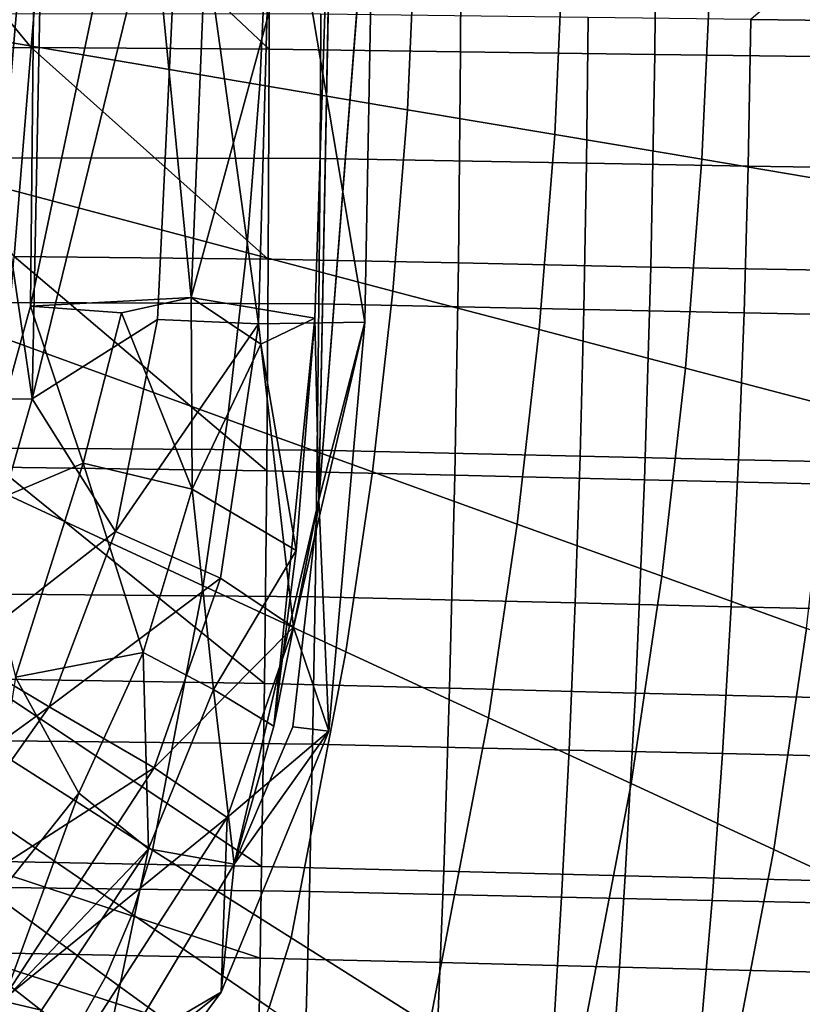
# Model space of a CAD drawing. Units: inches. Extents: x -11.5 to 22.8, y -9.9 to 9.9.
# Drawn here: x 4.6 to 7, y -3.8 to -0.7 of the extents above; entities that cross this region are included whole.
import ezdxf

# ---------------------------------------------------------------- set-up
doc = ezdxf.new("R2010")
doc.units = ezdxf.units.IN
doc.header["$MEASUREMENT"] = 0
for name, color, linetype in [('SEAT-BASE', 5, 'Continuous'), ('SEAT-FABRIC', 5, 'Continuous'), ('SEAT-PAN', 5, 'Continuous'), ('SEAT-SEAT', 5, 'Continuous')]:
    doc.layers.add(name, color=color, linetype=linetype)

msp = doc.modelspace()

# ---------------------------------------------------------------- linework, layer by layer
at = {"layer": 'SEAT-BASE'}
for points in [[(0.2817, 0.0101, 16.7282), (0.3381, 0.0031, 16.8485), (6.7117, -5.9636, 18.0178)], [(6.7117, -5.9636, 18.0178), (0.9961, -0.7327, 16.7717), (0.2817, 0.0101, 16.7282)], [(6.6666, -5.9369, 18.2462), (0.3276, 0.0038, 16.9566), (4.3001, -3.8631, 17.9085)], [(6.6666, -5.9369, 18.2462), (0.3381, 0.0031, 16.8485), (0.3276, 0.0038, 16.9566)], [(6.7117, -5.9636, 18.0178), (0.3381, 0.0031, 16.8485), (7.0355, -6.2437, 18.1554)], [(6.6666, -5.9369, 18.2462), (7.0355, -6.2437, 18.1554), (0.3381, 0.0031, 16.8485)], [(6.503, -6.5887, 18.24), (6.3317, -6.3438, 18.3261), (-0.1285, -0.4172, 16.9314)], [(6.3317, -6.3438, 18.3261), (0.8879, -1.2398, 17.2631), (-0.1285, -0.4172, 16.9314)], [(-0.1285, -0.4172, 16.9314), (-0.1199, -0.4279, 16.8185), (6.5123, -6.6168, 18.1147)], [(6.503, -6.5887, 18.24), (-0.1285, -0.4172, 16.9314), (6.5123, -6.6168, 18.1147)], [(1.4911, -1.8971, 17.0282), (6.5123, -6.6168, 18.1147), (-0.1199, -0.4279, 16.8185)], [(6.9242, -6.2769, 18.0184), (1.2028, -0.9075, 17.0492), (0.7743, -0.5463, 16.8479)], [(6.9242, -6.2769, 18.0184), (0.7743, -0.5463, 16.8479), (6.6505, -6.1199, 17.9334)], [(6.6505, -6.1199, 17.9334), (0.7743, -0.5463, 16.8479), (0.9725, -0.8167, 16.8158)], [(0.7579, -0.5748, 17.1157), (6.5822, -6.0833, 18.3271), (0.6736, -0.601, 17.1683)], [(1.2028, -0.9075, 17.0492), (6.8582, -6.1871, 18.192), (0.7579, -0.5748, 17.1157)], [(0.7579, -0.5748, 17.1157), (6.8582, -6.1871, 18.192), (6.5822, -6.0833, 18.3271)], [(0.6736, -0.601, 17.1683), (6.5822, -6.0833, 18.3271), (4.3968, -4.0811, 17.9047)], [(6.3436, -6.3067, 18.2493), (0.4598, -0.7471, 17.1312), (4.2801, -4.2453, 17.9062)], [(0.4665, -0.8371, 17.0656), (0.4598, -0.7471, 17.1312), (6.3436, -6.3067, 18.2493)], [(0.9961, -0.7327, 16.7717), (6.6636, -6.0683, 17.8653), (1.0568, -0.9232, 16.7257)], [(0.9961, -0.7327, 16.7717), (6.7117, -5.9636, 18.0178), (6.6636, -6.0683, 17.8653)], [(6.6505, -6.1199, 17.9334), (0.9725, -0.8167, 16.8158), (1.2738, -1.2277, 16.8345)], [(6.5747, -6.5254, 18.0276), (0.5353, -0.8627, 16.8157), (0.8761, -1.2568, 17.0089)], [(6.4394, -6.3313, 17.9476), (0.5353, -0.8627, 16.8157), (6.5747, -6.5254, 18.0276)], [(6.4394, -6.3313, 17.9476), (1.1347, -1.3034, 16.8452), (0.5353, -0.8627, 16.8157)], [(6.9242, -6.2769, 18.0184), (6.8582, -6.1871, 18.192), (1.2028, -0.9075, 17.0492)], [(6.6636, -6.0683, 17.8653), (1.4733, -1.4378, 16.7923), (1.0568, -0.9232, 16.7257)], [(6.3317, -6.3438, 18.3261), (4.2641, -4.243, 17.9894), (0.8879, -1.2398, 17.2631)], [(1.0314, -1.2176, 16.7404), (6.3948, -6.3568, 17.8835), (1.6295, -1.9148, 16.9318)], [(1.0314, -1.2176, 16.7404), (1.4733, -1.4378, 16.7923), (6.5708, -6.1938, 17.8111)], [(6.496, -6.22, 17.8849), (1.2738, -1.2277, 16.8345), (1.1347, -1.3034, 16.8452)], [(6.6505, -6.1199, 17.9334), (1.2738, -1.2277, 16.8345), (6.496, -6.22, 17.8849)], [(6.6191, -6.6113, 18.13), (6.5747, -6.5254, 18.0276), (0.8761, -1.2568, 17.0089)], [(6.496, -6.22, 17.8849), (1.1347, -1.3034, 16.8452), (6.4394, -6.3313, 17.9476)], [(6.5708, -6.1938, 17.8111), (1.4733, -1.4378, 16.7923), (6.6636, -6.0683, 17.8653)], [(1.4911, -1.8971, 17.0282), (6.5552, -6.6009, 17.9752), (6.5123, -6.6168, 18.1147)], [(6.5552, -6.6009, 17.9752), (1.4911, -1.8971, 17.0282), (6.3948, -6.3568, 17.8835)], [(6.3948, -6.3568, 17.8835), (1.4911, -1.8971, 17.0282), (1.6295, -1.9148, 16.9318)]]:
    msp.add_3dface(points, dxfattribs=at)
for points, invisible_edges in [([(0.8761, -1.2568, 17.0089), (0.4665, -0.8371, 17.0656), (6.3436, -6.3067, 18.2493)], 12), ([(1.0314, -1.2176, 16.7404), (6.4887, -6.2853, 17.8212), (6.3948, -6.3568, 17.8835)], 1), ([(6.5708, -6.1938, 17.8111), (6.4887, -6.2853, 17.8212), (1.0314, -1.2176, 16.7404)], 2), ([(6.3436, -6.3067, 18.2493), (6.6191, -6.6113, 18.13), (0.8761, -1.2568, 17.0089)], 12)]:
    msp.add_3dface(points, dxfattribs=dict(at, invisible_edges=invisible_edges))
at = {"layer": 'SEAT-FABRIC'}
for points in [[(5.3966, -0.4149, 18.6981), (4.4814, -0.3462, 18.5363), (4.4618, -0.7792, 18.5305), (5.3731, -0.9337, 18.6924)], [(5.8539, -0.449, 18.7805), (5.3966, -0.4149, 18.6981), (5.3731, -0.9337, 18.6924), (5.8285, -1.0104, 18.7751)], [(6.2836, -1.0869, 18.8604), (6.3109, -0.483, 18.8653), (5.8539, -0.449, 18.7805), (5.8285, -1.0104, 18.7751)], [(6.7675, -0.517, 18.9525), (6.3109, -0.483, 18.8653), (6.2836, -1.0869, 18.8604), (6.7384, -1.1633, 18.948)], [(7.2247, -0.5511, 19.0355), (6.7675, -0.517, 18.9525), (6.7384, -1.1633, 18.948), (7.1936, -1.24, 19.0312)], [(5.3731, -0.9337, 18.6924), (4.4618, -0.7792, 18.5305), (4.4273, -1.2113, 18.5208), (5.332, -1.4513, 18.6827)], [(5.8285, -1.0104, 18.7751), (5.3731, -0.9337, 18.6924), (5.332, -1.4513, 18.6827), (5.784, -1.5706, 18.766)], [(6.2357, -1.6895, 18.8519), (6.2836, -1.0869, 18.8604), (5.8285, -1.0104, 18.7751), (5.784, -1.5706, 18.766)], [(6.7384, -1.1633, 18.948), (6.2836, -1.0869, 18.8604), (6.2357, -1.6895, 18.8519), (6.6871, -1.8083, 18.9402)], [(7.1936, -1.24, 19.0312), (6.7384, -1.1633, 18.948), (6.6871, -1.8083, 18.9402), (7.139, -1.9274, 19.0239)], [(5.332, -1.4513, 18.6827), (4.4273, -1.2113, 18.5208), (4.3783, -1.642, 18.5077), (5.2733, -1.9673, 18.6697)], [(5.784, -1.5706, 18.766), (5.332, -1.4513, 18.6827), (5.2733, -1.9673, 18.6697), (5.7206, -2.129, 18.7537)], [(6.1675, -2.2902, 18.8405), (6.2357, -1.6895, 18.8519), (5.784, -1.5706, 18.766), (5.7206, -2.129, 18.7537)], [(5.2733, -1.9673, 18.6697), (4.3783, -1.642, 18.5077), (4.3151, -2.0708, 18.4918), (5.1977, -2.4811, 18.6539)], [(6.6871, -1.8083, 18.9402), (6.2357, -1.6895, 18.8519), (6.1675, -2.2902, 18.8405), (6.6141, -2.4513, 18.9297)], [(7.139, -1.9274, 19.0239), (6.6871, -1.8083, 18.9402), (6.6141, -2.4513, 18.9297), (7.0612, -2.6127, 19.014)], [(5.7206, -2.129, 18.7537), (5.2733, -1.9673, 18.6697), (5.1977, -2.4811, 18.6539), (5.6387, -2.685, 18.7388)], [(5.1977, -2.4811, 18.6539), (4.3151, -2.0708, 18.4918), (4.1841, -2.7514, 18.4623), (5.0409, -3.2967, 18.6248)], [(6.0795, -2.8883, 18.8268), (6.1675, -2.2902, 18.8405), (5.7206, -2.129, 18.7537), (5.6387, -2.685, 18.7388)], [(6.6141, -2.4513, 18.9297), (6.1675, -2.2902, 18.8405), (6.0795, -2.8883, 18.8268), (6.5199, -3.0914, 18.9171)], [(7.0612, -2.6127, 19.014), (6.6141, -2.4513, 18.9297), (6.5199, -3.0914, 18.9171), (6.9608, -3.2951, 19.0022)], [(5.6387, -2.685, 18.7388), (5.1977, -2.4811, 18.6539), (5.0409, -3.2967, 18.6248), (5.4691, -3.5677, 18.7113)], [(7.4033, -3.5001, 19.0695), (7.5099, -2.7753, 19.0811), (7.0612, -2.6127, 19.014), (6.9608, -3.2951, 19.0022)], [(5.897, -3.8379, 18.8015), (6.0795, -2.8883, 18.8268), (5.6387, -2.685, 18.7388), (5.4691, -3.5677, 18.7113)], [(5.0409, -3.2967, 18.6248), (4.1841, -2.7514, 18.4623), (4.1323, -2.9171, 18.4538), (4.9789, -3.4953, 18.6163)], [(6.5199, -3.0914, 18.9171), (6.0795, -2.8883, 18.8268), (5.897, -3.8379, 18.8015), (6.3247, -4.1079, 18.8941)], [(4.9789, -3.4953, 18.6163), (4.1323, -2.9171, 18.4538), (4.0643, -3.0771, 18.4447), (4.8974, -3.6869, 18.6071)], [(4.8974, -3.6869, 18.6071), (4.0643, -3.0771, 18.4447), (3.9787, -3.2288, 18.4351), (4.7948, -3.8688, 18.5973)], [(6.9608, -3.2951, 19.0022), (6.5199, -3.0914, 18.9171), (6.3247, -4.1079, 18.8941), (6.7527, -4.3785, 18.9807)], [(4.6725, -4.0386, 18.5871), (4.7948, -3.8688, 18.5973), (3.9787, -3.2288, 18.4351), (3.8767, -3.3706, 18.425)], [(5.4691, -3.5677, 18.7113), (5.0409, -3.2967, 18.6248), (4.9789, -3.4953, 18.6163), (5.402, -3.7826, 18.7032)], [(7.1821, -4.6509, 19.0487), (7.4033, -3.5001, 19.0695), (6.9608, -3.2951, 19.0022), (6.7527, -4.3785, 18.9807)], [(4.5325, -4.1945, 18.5767), (4.6725, -4.0386, 18.5871), (3.8767, -3.3706, 18.425), (3.7599, -3.5007, 18.4148)], [(5.402, -3.7826, 18.7032), (4.9789, -3.4953, 18.6163), (4.8974, -3.6869, 18.6071), (5.3138, -3.99, 18.6944)], [(5.8248, -4.0691, 18.7941), (5.897, -3.8379, 18.8015), (5.4691, -3.5677, 18.7113), (5.402, -3.7826, 18.7032)], [(5.3138, -3.99, 18.6944), (4.8974, -3.6869, 18.6071), (4.7948, -3.8688, 18.5973), (5.2027, -4.1868, 18.685)]]:
    msp.add_3dface(points, dxfattribs=at)
at = {"layer": 'SEAT-PAN'}
for points in [[(4.3956, -0.0396, 16.741), (4.7074, 0.0439, 16.831), (4.6694, -1.903, 16.8342)], [(5.1359, 0.0043, 17.0963), (4.6694, -1.903, 16.8342), (4.7074, 0.0439, 16.831)], [(4.681, 0.0085, 16.9495), (4.3466, 0.0074, 16.8505), (4.4916, -2.2441, 16.9141)], [(4.4916, -2.2441, 16.9141), (4.6647, -1.6174, 16.9577), (4.681, 0.0085, 16.9495)], [(4.6647, -1.6174, 16.9577), (5.0051, 0.0031, 17.1434), (4.681, 0.0085, 16.9495)], [(5.1605, -1.5905, 17.3281), (5.0051, 0.0031, 17.1434), (4.6647, -1.6174, 16.9577)], [(5.1359, 0.0043, 17.0963), (5.0564, -1.6585, 17.0558), (4.6694, -1.903, 16.8342)], [(5.1605, -1.5905, 17.3281), (5.2254, 0.0051, 17.3736), (5.0051, 0.0031, 17.1434)], [(5.0564, -1.6585, 17.0558), (5.1359, 0.0043, 17.0963), (5.3686, -1.6713, 17.4157)], [(5.3686, -1.6713, 17.4157), (5.1359, 0.0043, 17.0963), (5.4145, 0.0031, 17.4349)], [(5.5975, 0.0086, 18.0802), (5.2254, 0.0051, 17.3736), (5.1605, -1.5905, 17.3281)], [(5.5425, -1.6547, 18.049), (5.5975, 0.0086, 18.0802), (5.1605, -1.5905, 17.3281)], [(5.4145, 0.0031, 17.4349), (5.6971, -1.6664, 18.1133), (5.3686, -1.6713, 17.4157)], [(5.4145, 0.0031, 17.4349), (5.7277, 0.003, 18.1114), (5.6971, -1.6664, 18.1133)], [(5.5975, 0.0086, 18.0802), (5.5425, -1.6547, 18.049), (5.5546, -2.2149, 18.0907)], [(5.5546, -2.2149, 18.0907), (5.6971, -1.6664, 18.1133), (5.7277, 0.003, 18.1114)], [(4.3956, -0.0396, 16.741), (4.6694, -1.903, 16.8342), (4.2925, -1.905, 16.7322)], [(5.1605, -1.5905, 17.3281), (4.6647, -1.6174, 16.9577), (4.9458, -1.6375, 17.1191)], [(4.9458, -1.6375, 17.1191), (5.1634, -2.1823, 17.3806), (5.1605, -1.5905, 17.3281)], [(5.1605, -1.5905, 17.3281), (5.1634, -2.1823, 17.3806), (5.3761, -1.735, 17.6779)], [(5.1605, -1.5905, 17.3281), (5.3761, -1.735, 17.6779), (5.5425, -1.6547, 18.049)], [(4.4916, -2.2441, 16.9141), (4.8269, -2.1023, 17.0687), (4.6647, -1.6174, 16.9577)], [(4.6647, -1.6174, 16.9577), (4.8269, -2.1023, 17.0687), (4.9458, -1.6375, 17.1191)], [(5.1634, -2.1823, 17.3806), (4.9458, -1.6375, 17.1191), (4.8269, -2.1023, 17.0687)], [(5.0564, -1.6585, 17.0558), (4.9266, -2.3134, 17.0162), (4.6694, -1.903, 16.8342)], [(5.0564, -1.6585, 17.0558), (5.3686, -1.6713, 17.4157), (4.9266, -2.3134, 17.0162)], [(5.2508, -2.4574, 17.3649), (4.9266, -2.3134, 17.0162), (5.3686, -1.6713, 17.4157)], [(5.4765, -2.609, 17.7729), (5.2508, -2.4574, 17.3649), (5.3686, -1.6713, 17.4157)], [(5.6971, -1.6664, 18.1133), (5.4765, -2.609, 17.7729), (5.3686, -1.6713, 17.4157)], [(5.4845, -2.3718, 18.0004), (5.5425, -1.6547, 18.049), (5.3761, -1.735, 17.6779)], [(5.5425, -1.6547, 18.049), (5.4164, -2.9139, 18.0649), (5.5546, -2.2149, 18.0907)], [(5.5425, -1.6547, 18.049), (5.4845, -2.3718, 18.0004), (5.4164, -2.9139, 18.0649)], [(5.5861, -2.9297, 18.1249), (5.4765, -2.609, 17.7729), (5.6971, -1.6664, 18.1133)], [(5.5546, -2.2149, 18.0907), (5.5861, -2.9297, 18.1249), (5.6971, -1.6664, 18.1133)], [(5.3761, -1.735, 17.6779), (5.1634, -2.1823, 17.3806), (5.4845, -2.3718, 18.0004)], [(4.6694, -1.903, 16.8342), (4.4438, -2.6888, 16.818), (4.2925, -1.905, 16.7322)], [(4.4438, -2.6888, 16.818), (4.6694, -1.903, 16.8342), (4.9266, -2.3134, 17.0162)], [(4.8269, -2.1023, 17.0687), (4.4916, -2.2441, 16.9141), (4.6176, -2.7626, 17.0491)], [(5.0122, -2.6868, 17.3427), (4.8269, -2.1023, 17.0687), (4.6176, -2.7626, 17.0491)], [(5.1634, -2.1823, 17.3806), (4.8269, -2.1023, 17.0687), (5.0122, -2.6868, 17.3427)], [(5.2293, -2.8011, 17.6785), (5.1634, -2.1823, 17.3806), (5.0122, -2.6868, 17.3427)], [(5.4845, -2.3718, 18.0004), (5.1634, -2.1823, 17.3806), (5.2293, -2.8011, 17.6785)], [(5.4164, -2.9139, 18.0649), (5.2935, -3.3403, 18.0919), (5.5546, -2.2149, 18.0907)], [(5.2935, -3.3403, 18.0919), (5.4744, -2.9166, 18.1078), (5.5546, -2.2149, 18.0907)], [(5.4744, -2.9166, 18.1078), (5.5861, -2.9297, 18.1249), (5.5546, -2.2149, 18.0907)], [(4.7223, -2.8544, 17.0003), (4.4438, -2.6888, 16.818), (4.9266, -2.3134, 17.0162)], [(4.7223, -2.8544, 17.0003), (4.9266, -2.3134, 17.0162), (5.2508, -2.4574, 17.3649)], [(5.4164, -2.9139, 18.0649), (5.4845, -2.3718, 18.0004), (5.2293, -2.8011, 17.6785)], [(5.0463, -3.0426, 17.3515), (4.7223, -2.8544, 17.0003), (5.2508, -2.4574, 17.3649)], [(5.0463, -3.0426, 17.3515), (5.2508, -2.4574, 17.3649), (5.4765, -2.609, 17.7729)], [(5.4765, -2.609, 17.7729), (5.2716, -3.1963, 17.7365), (5.0463, -3.0426, 17.3515)], [(5.4765, -2.609, 17.7729), (5.5861, -2.9297, 18.1249), (5.2716, -3.1963, 17.7365)], [(4.0078, -3.3734, 16.7976), (4.4438, -2.6888, 16.818), (4.7223, -2.8544, 17.0003)], [(5.0122, -2.6868, 17.3427), (4.6176, -2.7626, 17.0491), (4.8134, -3.1211, 17.3242)], [(5.0122, -2.6868, 17.3427), (4.8134, -3.1211, 17.3242), (5.0286, -3.2929, 17.6695)], [(5.2293, -2.8011, 17.6785), (5.0122, -2.6868, 17.3427), (5.0286, -3.2929, 17.6695)], [(4.8134, -3.1211, 17.3242), (4.6176, -2.7626, 17.0491), (4.5008, -3.5139, 17.268)], [(5.2935, -3.3403, 18.0919), (5.2293, -2.8011, 17.6785), (5.0286, -3.2929, 17.6695)], [(5.4164, -2.9139, 18.0649), (5.2293, -2.8011, 17.6785), (5.2935, -3.3403, 18.0919)], [(4.2095, -3.5804, 16.9534), (4.0078, -3.3734, 16.7976), (4.7223, -2.8544, 17.0003)], [(4.2095, -3.5804, 16.9534), (4.7223, -2.8544, 17.0003), (5.0463, -3.0426, 17.3515)], [(5.2935, -3.3403, 18.0919), (5.5861, -2.9297, 18.1249), (5.4744, -2.9166, 18.1078)], [(5.5861, -2.9297, 18.1249), (5.2534, -3.7361, 18.1144), (5.2716, -3.1963, 17.7365)], [(5.2935, -3.3403, 18.0919), (5.2534, -3.7361, 18.1144), (5.5861, -2.9297, 18.1249)], [(5.0463, -3.0426, 17.3515), (4.579, -3.7594, 17.3164), (4.2095, -3.5804, 16.9534)], [(5.0463, -3.0426, 17.3515), (5.2716, -3.1963, 17.7365), (4.579, -3.7594, 17.3164)], [(4.5802, -3.7638, 17.4975), (4.8134, -3.1211, 17.3242), (4.5008, -3.5139, 17.268)], [(5.0286, -3.2929, 17.6695), (4.8134, -3.1211, 17.3242), (4.5802, -3.7638, 17.4975)], [(5.2716, -3.1963, 17.7365), (4.7234, -4.0465, 17.6939), (4.579, -3.7594, 17.3164)], [(5.2716, -3.1963, 17.7365), (5.2534, -3.7361, 18.1144), (4.7234, -4.0465, 17.6939)], [(5.0286, -3.2929, 17.6695), (4.5802, -3.7638, 17.4975), (4.6984, -3.7908, 17.6422)], [(4.8721, -4.0414, 18.0753), (5.0286, -3.2929, 17.6695), (4.6984, -3.7908, 17.6422)], [(4.8721, -4.0414, 18.0753), (5.2935, -3.3403, 18.0919), (5.0286, -3.2929, 17.6695)], [(4.8721, -4.0414, 18.0753), (5.2534, -3.7361, 18.1144), (5.2935, -3.3403, 18.0919)], [(5.2534, -3.7361, 18.1144), (4.8489, -4.2825, 18.081), (4.7234, -4.0465, 17.6939)], [(4.8489, -4.2825, 18.081), (5.2534, -3.7361, 18.1144), (4.8721, -4.0414, 18.0753)], [(4.579, -3.7594, 17.3164), (4.7234, -4.0465, 17.6939), (4.5975, -3.9761, 17.5118)], [(4.5802, -3.7638, 17.4975), (4.5975, -3.9761, 17.5118), (4.6984, -3.7908, 17.6422)]]:
    msp.add_3dface(points, dxfattribs=at)
at = {"layer": 'SEAT-PAN', "invisible_edges": 1}
msp.add_3dface([(5.7277, 0.003, 18.1114), (5.5975, 0.0086, 18.0802), (5.5546, -2.2149, 18.0907)], dxfattribs=at)
at = {"layer": 'SEAT-SEAT'}
for points in [[(7.7374, 0, 18.4726), (6.8891, -0.7323, 18.3176), (7.3093, -0.7369, 18.3959)], [(4.6666, -0.8187, 18.158), (4.1402, -0.1814, 18.064), (4.719, -0.1809, 18.1634)], [(4.1404, -0.8201, 18.0701), (4.1402, -0.1814, 18.064), (4.6666, -0.8187, 18.158)], [(4.6666, -0.8187, 18.158), (4.719, -0.1809, 18.1634), (5.4019, -0.8238, 18.2852)], [(4.719, -0.1809, 18.1634), (5.403, -0.1821, 18.2842), (5.4019, -0.8238, 18.2852)], [(5.4019, -0.8238, 18.2852), (5.403, -0.1821, 18.2842), (5.9957, -0.1841, 18.3915), (5.993, -0.8315, 18.3919)], [(5.993, -0.8315, 18.3919), (5.9957, -0.1841, 18.3915), (6.598, -0.1864, 18.5025), (6.5931, -0.8402, 18.503)], [(6.5931, -0.8402, 18.503), (6.598, -0.1864, 18.5025), (7.3289, -0.1888, 18.6384), (7.3199, -0.8491, 18.6386)], [(5.561, -0.7155, 18.0734), (4.123, -0.7145, 17.8261), (4.1221, -1.1583, 17.8343), (5.5588, -1.1614, 18.0748)], [(5.5588, -1.1614, 18.0748), (6.3817, -1.1758, 18.2248), (6.3869, -0.7258, 18.2241), (5.561, -0.7155, 18.0734)], [(6.8808, -1.1848, 18.3182), (6.8891, -0.7323, 18.3176), (6.3869, -0.7258, 18.2241), (6.3817, -1.1758, 18.2248)], [(7.3093, -0.7369, 18.3959), (6.8891, -0.7323, 18.3176), (6.8808, -1.1848, 18.3182), (7.2979, -1.1912, 18.3963)], [(4.6666, -0.8187, 18.158), (4.6139, -1.4637, 18.159), (4.1404, -0.8201, 18.0701)], [(4.6666, -0.8187, 18.158), (5.399, -1.4722, 18.2894), (4.6139, -1.4637, 18.159)], [(5.4019, -0.8238, 18.2852), (5.399, -1.4722, 18.2894), (4.6666, -0.8187, 18.158)], [(5.993, -0.8315, 18.3919), (5.9862, -1.4836, 18.3945), (5.399, -1.4722, 18.2894), (5.4019, -0.8238, 18.2852)], [(6.5931, -0.8402, 18.503), (6.5807, -1.4963, 18.5048), (5.9862, -1.4836, 18.3945), (5.993, -0.8315, 18.3919)], [(7.3199, -0.8491, 18.6386), (7.2987, -1.5095, 18.6393), (6.5807, -1.4963, 18.5048), (6.5931, -0.8402, 18.503)], [(5.5588, -1.1614, 18.0748), (4.1221, -1.1583, 17.8343), (4.1214, -1.6043, 17.8454), (5.5553, -1.6105, 18.0787)], [(5.5553, -1.6105, 18.0787), (6.3734, -1.6275, 18.2271), (6.3817, -1.1758, 18.2248), (5.5588, -1.1614, 18.0748)], [(6.3817, -1.1758, 18.2248), (6.3734, -1.6275, 18.2271), (6.8683, -1.6381, 18.3198), (6.8808, -1.1848, 18.3182)], [(7.2979, -1.1912, 18.3963), (6.8808, -1.1848, 18.3182), (6.8683, -1.6381, 18.3198), (7.281, -1.6456, 18.397)], [(4.6139, -1.4637, 18.159), (5.394, -2.1257, 18.3), (4.5613, -2.1142, 18.1674)], [(5.399, -1.4722, 18.2894), (5.394, -2.1257, 18.3), (4.6139, -1.4637, 18.159)], [(5.9862, -1.4836, 18.3945), (5.975, -2.1392, 18.402), (5.394, -2.1257, 18.3), (5.399, -1.4722, 18.2894)], [(6.5807, -1.4963, 18.5048), (6.5609, -2.1539, 18.5096), (5.975, -2.1392, 18.402), (5.9862, -1.4836, 18.3945)], [(7.2987, -1.5095, 18.6393), (7.2656, -2.1695, 18.6406), (6.5609, -2.1539, 18.5096), (6.5807, -1.4963, 18.5048)], [(5.5553, -1.6105, 18.0787), (4.1214, -1.6043, 17.8454), (4.1207, -2.0527, 17.8597), (5.5503, -2.0618, 18.0856)], [(5.5503, -2.0618, 18.0856), (6.3618, -2.0803, 18.2313), (6.3734, -1.6275, 18.2271), (5.5553, -1.6105, 18.0787)], [(6.3734, -1.6275, 18.2271), (6.3618, -2.0803, 18.2313), (6.8511, -2.0917, 18.3223), (6.8683, -1.6381, 18.3198)], [(7.281, -1.6456, 18.397), (6.8683, -1.6381, 18.3198), (6.8511, -2.0917, 18.3223), (7.2583, -2.0999, 18.3981)], [(5.5503, -2.0618, 18.0856), (4.1207, -2.0527, 17.8597), (4.1201, -2.5027, 17.8777), (5.5439, -2.515, 18.096)], [(5.5439, -2.515, 18.096), (6.3468, -2.5338, 18.2375), (6.3618, -2.0803, 18.2313), (5.5503, -2.0618, 18.0856)], [(6.3618, -2.0803, 18.2313), (6.3468, -2.5338, 18.2375), (6.8291, -2.5454, 18.3259), (6.8511, -2.0917, 18.3223)], [(7.2583, -2.0999, 18.3981), (6.8511, -2.0917, 18.3223), (6.8291, -2.5454, 18.3259), (7.2298, -2.5539, 18.3996)], [(4.5613, -2.1142, 18.1674), (5.3867, -2.7826, 18.3183), (4.5085, -2.7683, 18.1849)], [(5.394, -2.1257, 18.3), (5.3867, -2.7826, 18.3183), (4.5613, -2.1142, 18.1674)], [(5.975, -2.1392, 18.402), (5.9588, -2.7969, 18.4155), (5.3867, -2.7826, 18.3183), (5.394, -2.1257, 18.3)], [(5.9588, -2.7969, 18.4155), (5.975, -2.1392, 18.402), (6.5609, -2.1539, 18.5096), (6.5328, -2.8123, 18.5179)], [(6.5609, -2.1539, 18.5096), (7.2656, -2.1695, 18.6406), (7.2199, -2.8288, 18.6428), (6.5328, -2.8123, 18.5179)], [(5.5439, -2.515, 18.096), (4.1201, -2.5027, 17.8777), (4.1194, -2.954, 17.9), (5.5359, -2.9695, 18.1102)], [(5.5359, -2.9695, 18.1102), (6.3279, -2.9879, 18.246), (6.3468, -2.5338, 18.2375), (5.5439, -2.515, 18.096)], [(6.3468, -2.5338, 18.2375), (6.3279, -2.9879, 18.246), (6.802, -2.9991, 18.3308), (6.8291, -2.5454, 18.3259)], [(7.2298, -2.5539, 18.3996), (6.8291, -2.5454, 18.3259), (6.802, -2.9991, 18.3308), (7.1951, -3.0075, 18.4016)], [(4.5085, -2.7683, 18.1849), (5.3784, -3.3476, 18.3411), (4.4631, -3.3306, 18.2082)], [(5.3867, -2.7826, 18.3183), (5.3784, -3.3476, 18.3411), (4.5085, -2.7683, 18.1849)], [(5.9588, -2.7969, 18.4155), (5.9407, -3.3619, 18.4323), (5.3784, -3.3476, 18.3411), (5.3867, -2.7826, 18.3183)], [(5.9407, -3.3619, 18.4323), (5.9588, -2.7969, 18.4155), (6.5328, -2.8123, 18.5179), (6.5015, -3.3768, 18.5281)], [(6.5328, -2.8123, 18.5179), (7.2199, -2.8288, 18.6428), (7.1704, -3.3933, 18.6455), (6.5015, -3.3768, 18.5281)], [(5.5359, -2.9695, 18.1102), (4.1194, -2.954, 17.9), (4.1183, -3.4059, 17.9272), (5.526, -3.4249, 18.1286)], [(5.526, -3.4249, 18.1286), (6.305, -3.442, 18.2569), (6.3279, -2.9879, 18.246), (5.5359, -2.9695, 18.1102)], [(6.3279, -2.9879, 18.246), (6.305, -3.442, 18.2569), (6.7694, -3.4524, 18.3369), (6.802, -2.9991, 18.3308)], [(7.1951, -3.0075, 18.4016), (6.802, -2.9991, 18.3308), (6.7694, -3.4524, 18.3369), (7.154, -3.4606, 18.4042)], [(4.4631, -3.3306, 18.2082), (5.3736, -3.6304, 18.3553), (4.4403, -3.6119, 18.2231)], [(5.3784, -3.3476, 18.3411), (5.3736, -3.6304, 18.3553), (4.4631, -3.3306, 18.2082)], [(5.9407, -3.3619, 18.4323), (5.9301, -3.6444, 18.4428), (5.3736, -3.6304, 18.3553), (5.3784, -3.3476, 18.3411)], [(6.5015, -3.3768, 18.5281), (6.4833, -3.6589, 18.5344), (5.9301, -3.6444, 18.4428), (5.9407, -3.3619, 18.4323)], [(7.1704, -3.3933, 18.6455), (7.1419, -3.6752, 18.6472), (6.4833, -3.6589, 18.5344), (6.5015, -3.3768, 18.5281)], [(5.526, -3.4249, 18.1286), (4.1183, -3.4059, 17.9272), (4.1169, -3.8579, 17.9597), (5.5143, -3.8806, 18.1516)], [(5.5143, -3.8806, 18.1516), (6.2776, -3.896, 18.2703), (6.305, -3.442, 18.2569), (5.526, -3.4249, 18.1286)], [(6.305, -3.442, 18.2569), (6.2776, -3.896, 18.2703), (6.7309, -3.9053, 18.3444), (6.7694, -3.4524, 18.3369)], [(7.154, -3.4606, 18.4042), (6.7694, -3.4524, 18.3369), (6.7309, -3.9053, 18.3444), (7.1061, -3.913, 18.4075)], [(4.4403, -3.6119, 18.2231), (5.3683, -3.9131, 18.3714), (4.4174, -3.893, 18.2404)], [(5.3736, -3.6304, 18.3553), (5.3683, -3.9131, 18.3714), (4.4403, -3.6119, 18.2231)], [(5.9301, -3.6444, 18.4428), (5.9183, -3.9268, 18.4547), (5.3683, -3.9131, 18.3714), (5.3736, -3.6304, 18.3553)], [(6.4833, -3.6589, 18.5344), (6.4632, -3.9408, 18.5415), (5.9183, -3.9268, 18.4547), (5.9301, -3.6444, 18.4428)], [(7.1419, -3.6752, 18.6472), (7.1108, -3.9567, 18.6492), (6.4632, -3.9408, 18.5415), (6.4833, -3.6589, 18.5344)]]:
    msp.add_3dface(points, dxfattribs=at)

doc.saveas('drawing.dxf')
